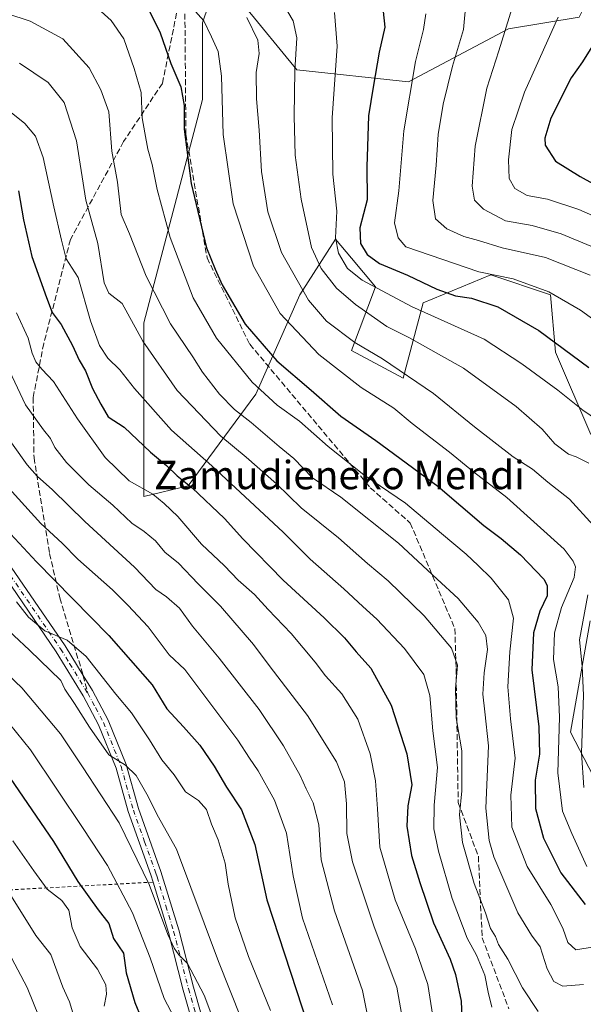
# Model space of a CAD drawing. Units: metres. Extents: x 606580 to 610011, y 4784790 to 4787158.
# Drawn here: x 609553 to 609712, y 4785848 to 4786126 of the extents above; entities that cross this region are included whole.
import ezdxf
from ezdxf.enums import TextEntityAlignment as Align

# ---------------------------------------------------------------- set-up
doc = ezdxf.new("R2010")
doc.units = ezdxf.units.M
doc.header["$MEASUREMENT"] = 0
for name, pattern in [('DGN Style 2', [1.6480167562047852, 0.988810053722871, -0.6592067024819142]), ('DGN Style 3', [2.307223458686699, 1.648016756204785, -0.6592067024819142]), ('DGN Style 4', [2.6384748266838614, 1.318413404963828, -0.6592067024819142, 0.001648016756204785, -0.6592067024819142])]:
    doc.linetypes.add(name, pattern=pattern)
for name, color, linetype, lineweight in [('Alambrada', 7, 'DGN Style 2', 0), ('Arbolado forestal CxS', 92, 'Continuous', 0), ('Camino Cxs', 7, 'Continuous', 0), ('Camino eje', 30, 'DGN Style 4', 13), ('Curva de nivel maestra', 30, 'Continuous', 30), ('Curva de nivel normal', 30, 'Continuous', 0), ('Pastizal CxS', 92, 'Continuous', 0), ('Senda', 7, 'DGN Style 3', 0), ('Senda no paivmentada conexión', 7, 'DGN Style 3', 0), ('Texto cartográfico', 7, 'Continuous', 0)]:
    doc.layers.add(name, color=color, linetype=linetype, lineweight=lineweight)
doc.styles.add('Style-Arial', font='txt')

# ---------------------------------------------------------------- blocks, each defined once
blk = doc.blocks.new('*U17')
at = {"layer": 'Pastizal CxS', "color": 92, "linetype": 'Continuous', "lineweight": 0}
for points in [[(609606.2550999997, 4786129.5953, 368.1062999999995), (609604.5975000003, 4786124.6251, 369.8349000000017), (609604.5983999996, 4786103.088500001, 372.7716999999975), (609588.0332000004, 4786040.1349, 388.3567000000039), (609588.0349000003, 4785991.2139, 405.3849000000046), (609600.5801999997, 4785994.2249, 399.9841000000015), (609619.6335000005, 4786020.003900001, 380.7531000000017), (609631.9619000005, 4786048.024300001, 365.5901000000013), (609642.0488999998, 4786063.715500001, 355.2973999999958), (609646.5321000004, 4786058.335700001, 352.8947000000044), (609653.2571, 4786050.265900001, 354.1999000000069), (609646.5335999997, 4786032.332900001, 365.9398999999976), (609661.1041000001, 4786024.487500001, 364.9444999999978), (609666.7072999999, 4786045.782299999, 352.6708999999973), (609685.7607000005, 4786053.628699999, 344.3876000000019), (609702.5746999999, 4786048.024900001, 344.7872000000062), (609704.0107000005, 4786031.852299999, 350.8628999999929), (609713.9523, 4786008.658700001, 357.1385000000009)], [(609713.7865000004, 4785956.1183, 363.7569999999978), (609708.1836000001, 4785924.735500001, 367.8723000000027), (609722.2403999995, 4785897.6621, 363.4051999999938)]]:
    blk.add_polyline3d(points, dxfattribs=at)
blk = doc.blocks.new('*U24')
at = {"layer": 'Camino Cxs', "color": 7, "linetype": 'Continuous', "lineweight": 0}
for points in [[(609548.6101000002, 4785974.3201, 428.1468000000023), (609565.9001000002, 4785949.0701, 434.1635999999999), (609570.9901000002, 4785940.770099999, 441.0384999999952), (609573.5800999999, 4785936.540100001, 444.6208000000043), (609578.0601000005, 4785928.120100001, 446.7136000000028), (609583.0800999999, 4785915.6501, 443.5769), (609586.5500999996, 4785903.280099999, 437.5577000000048), (609592.9001000002, 4785885.4801, 439.3310999999958), (609597.9101, 4785869.090100001, 440.170499999993), (609602.0800999999, 4785852.9001, 441.5583000000043), (609606.5800999999, 4785837.040100001, 442.9375)], [(609603.6700999998, 4785836.3201, 443.9361000000063), (609599.1801000005, 4785852.120100001, 442.4793999999966), (609595.0301000001, 4785868.280099999, 441.4900999999954), (609590.6601, 4785882.520099999, 441.010500000004), (609590.0500999996, 4785884.540100001, 440.8635000000068), (609583.6901000004, 4785902.380100001, 438.5005999999995), (609580.2401000002, 4785914.6801, 444.6564999999973), (609575.3400999998, 4785926.850099999, 443.449099999998), (609570.9700999996, 4785935.050100001, 443.5286000000052), (609563.3800999997, 4785947.440099999, 433.4238000000041), (609546.1101000002, 4785972.670100001, 429.0240999999951)]]:
    blk.add_polyline3d(points, dxfattribs=at)

msp = doc.modelspace()

# ---------------------------------------------------------------- linework, layer by layer
at = {"layer": 'Alambrada', "color": 7, "linetype": 'DGN Style 2', "lineweight": 0}
msp.add_polyline3d([(609590.6501000002, 4785882.5101, 441.0195999999996), (609523.1901000004, 4785878.880100001, 475.9648000000016), (609468.4401000004, 4785942.1801, 473.0988999999972), (609454.0100999996, 4785949.0801, 469.5513999999966), (609376.4801000003, 4785913.2501, 475.8923999999971), (609313.1901000004, 4785890.2601, 481.0405000000028), (609252.2401000002, 4785867.970100001, 480.1230000000069), (609275.5800999999, 4785766.590100001, 526.8178999999947), (609256.9901000002, 4785760.350099999, 521.7114000000003)], dxfattribs=at)
at = {"layer": 'Arbolado forestal CxS', "color": 92, "linetype": 'Continuous', "lineweight": 0}
for points in [[(609578.0821000002, 4786311.829500001, 296.0966000000044), (609573.3022999996, 4786305.8543, 298.5927999999985), (609571.4552999996, 4786303.545499999, 299.7926000000007), (609578.0827000003, 4786290.2929, 307.662599999996), (609627.7893000003, 4786250.5329, 310.2050000000018), (609700.6923000002, 4786169.356699999, 319.7324999999983), (609718.9183, 4786142.8497, 323.4287999999942), (609710.6349, 4786126.283299999, 328.823000000004), (609690.7537000002, 4786122.9691, 335.3632999999973), (609662.5878999997, 4786108.058900001, 345.9024999999965), (609631.1073000003, 4786111.3731, 360.2975000000006), (609616.1955000004, 4786129.5955, 364.1380000000063), (609606.2550999997, 4786129.5953, 368.1062999999995)], [(609578.0821000002, 4786311.829500001, 296.0966000000044), (609573.3022999996, 4786305.8543, 298.5927999999985), (609571.4552999996, 4786303.545499999, 299.7926000000007), (609578.0827000003, 4786290.2929, 307.662599999996), (609627.7893000003, 4786250.5329, 310.2050000000018), (609700.6923000002, 4786169.356699999, 319.7324999999983), (609718.9183, 4786142.8497, 323.4287999999942), (609710.6349, 4786126.283299999, 328.823000000004), (609690.7537000002, 4786122.9691, 335.3632999999973), (609662.5878999997, 4786108.058900001, 345.9024999999965), (609631.1073000003, 4786111.3731, 360.2975000000006), (609616.1955000004, 4786129.5955, 364.1380000000063), (609606.2550999997, 4786129.5953, 368.1062999999995)], [(609713.9523, 4786008.658700001, 357.1385000000009), (609704.0107000005, 4786031.852299999, 350.8628999999929), (609702.5746999999, 4786048.024900001, 344.7872000000062), (609685.7607000005, 4786053.628699999, 344.3876000000019), (609666.7072999999, 4786045.782299999, 352.6708999999973), (609661.1041000001, 4786024.487500001, 364.9444999999978), (609646.5335999997, 4786032.332900001, 365.9398999999976), (609653.2571, 4786050.265900001, 354.1999000000069), (609646.5321000004, 4786058.335700001, 352.8947000000044), (609642.0488999998, 4786063.715500001, 355.2973999999958), (609631.9619000005, 4786048.024300001, 365.5901000000013), (609619.6335000005, 4786020.003900001, 380.7531000000017), (609600.5801999997, 4785994.2249, 399.9841000000015), (609588.0349000003, 4785991.2139, 405.3849000000046), (609588.0332000004, 4786040.1349, 388.3567000000039), (609604.5983999996, 4786103.088500001, 372.7716999999975), (609604.5975000003, 4786124.6251, 369.8349000000017), (609606.2550999997, 4786129.5953, 368.1062999999995)], [(609606.2550999997, 4786129.5953, 368.1062999999995), (609604.5975000003, 4786124.6251, 369.8349000000017), (609604.5983999996, 4786103.088500001, 372.7716999999975), (609588.0332000004, 4786040.1349, 388.3567000000039), (609588.0349000003, 4785991.2139, 405.3849000000046), (609600.5801999997, 4785994.2249, 399.9841000000015), (609619.6335000005, 4786020.003900001, 380.7531000000017), (609631.9619000005, 4786048.024300001, 365.5901000000013), (609642.0488999998, 4786063.715500001, 355.2973999999958), (609646.5321000004, 4786058.335700001, 352.8947000000044), (609653.2571, 4786050.265900001, 354.1999000000069), (609646.5335999997, 4786032.332900001, 365.9398999999976), (609661.1041000001, 4786024.487500001, 364.9444999999978), (609666.7072999999, 4786045.782299999, 352.6708999999973), (609685.7607000005, 4786053.628699999, 344.3876000000019), (609702.5746999999, 4786048.024900001, 344.7872000000062), (609704.0107000005, 4786031.852299999, 350.8628999999929), (609713.9523, 4786008.658700001, 357.1385000000009)], [(609616.1955000004, 4786129.5955, 364.1380000000063), (609631.1073000003, 4786111.3731, 360.2975000000006), (609662.5878999997, 4786108.058900001, 345.9024999999965), (609690.7537000002, 4786122.9691, 335.3632999999973), (609710.6349, 4786126.283299999, 328.823000000004)], [(609710.6349, 4786126.283299999, 328.823000000004), (609690.7537000002, 4786122.9691, 335.3632999999973), (609662.5878999997, 4786108.058900001, 345.9024999999965), (609631.1073000003, 4786111.3731, 360.2975000000006), (609616.1955000004, 4786129.5955, 364.1380000000063)], [(609722.2403999995, 4785897.6621, 363.4051999999938), (609708.1836000001, 4785924.735500001, 367.8723000000027), (609713.7865000004, 4785956.1183, 363.7569999999978)], [(609713.7865000004, 4785956.1183, 363.7569999999978), (609708.1836000001, 4785924.735500001, 367.8723000000027), (609722.2403999995, 4785897.6621, 363.4051999999938)]]:
    msp.add_polyline3d(points, dxfattribs=at)
at = {"layer": 'Camino Cxs', "color": 7, "linetype": 'Continuous', "lineweight": 0}
for points in [[(609603.6700999998, 4785836.3201, 443.9361000000063), (609599.1801000005, 4785852.120100001, 442.4793999999966), (609595.0301000001, 4785868.280099999, 441.4900999999954), (609590.6601, 4785882.520099999, 441.010500000004), (609590.0500999996, 4785884.540100001, 440.8635000000068), (609583.6901000004, 4785902.380100001, 438.5005999999995), (609580.2401000002, 4785914.6801, 444.6564999999973), (609575.3400999998, 4785926.850099999, 443.449099999998), (609570.9700999996, 4785935.050100001, 443.5286000000052), (609563.3800999997, 4785947.440099999, 433.4238000000041), (609546.1101000002, 4785972.670100001, 429.0240999999951)], [(609548.6101000002, 4785974.3201, 428.1468000000023), (609565.9001000002, 4785949.0701, 434.1635999999999), (609570.9901000002, 4785940.770099999, 441.0384999999952), (609573.5800999999, 4785936.540100001, 444.6208000000043), (609578.0601000005, 4785928.120100001, 446.7136000000028), (609583.0800999999, 4785915.6501, 443.5769), (609586.5500999996, 4785903.280099999, 437.5577000000048), (609592.9001000002, 4785885.4801, 439.3310999999958), (609597.9101, 4785869.090100001, 440.170499999993), (609602.0800999999, 4785852.9001, 441.5583000000043), (609606.5800999999, 4785837.040100001, 442.9375)]]:
    msp.add_polyline3d(points, dxfattribs=at)
at = {"layer": 'Camino eje', "color": 30, "linetype": 'DGN Style 4', "lineweight": 13}
for points in [[(609547.3601000002, 4785973.495100001, 428.3904999999941), (609564.6401000004, 4785948.255100001, 433.7225999999937), (609567.1851000005, 4785944.1051, 435.3965999999928), (609572.2751000002, 4785935.795100001, 443.7434000000067)], [(609572.2751000002, 4785935.795100001, 443.7434000000067), (609574.4600999998, 4785931.6951, 441.8809999999939), (609576.7001, 4785927.485099999, 445.2842999999993), (609581.6601, 4785915.165100001, 444.1272999999928), (609585.1201, 4785902.8301, 438.0074000000022), (609588.3000999996, 4785893.9101, 439.5288), (609591.4751000004, 4785885.0101, 439.9575000000041), (609591.7801000001, 4785884.0001, 439.9836000000069), (609594.2851, 4785875.8051, 440.8772999999928), (609596.4700999996, 4785868.6851, 440.7902000000031), (609598.5551000005, 4785860.590100001, 441.0858000000007), (609600.6300999997, 4785852.5101, 441.9980999999971), (609602.8750999998, 4785844.610099999, 442.3911999999983)]]:
    msp.add_polyline3d(points, dxfattribs=at)
at = {"layer": 'Curva de nivel maestra', "color": 30, "linetype": 'Continuous', "lineweight": 30, "flags": 128}
for points, elevation in [([(609589.4600000001, 4786128.350099999), (609592.6500000004, 4786121.840100001), (609595.6900000004, 4786113.2401), (609598.4500000002, 4786106.640100001), (609599.4400000004, 4786101.4001), (609599.4400000004, 4786094.7401), (609601.4400000004, 4786079.4001), (609605.75, 4786061.2501), (609608.1399999997, 4786055.2501), (609610.0899999999, 4786050.8101), (609616.5899999999, 4786039.7501), (609625.5300000003, 4786029.380100001), (609635.1799999997, 4786021.130100001), (609643.5599999996, 4786013.800100001), (609653.3600000005, 4786006.9801), (609670.8200000003, 4785994.120100001), (609683.7699999996, 4785983.0601), (609688.7000000002, 4785979.3301), (609694.1500000004, 4785974.710100001), (609700.6600000003, 4785967.9101), (609701.6500000004, 4785966.110099999), (609701.6799999997, 4785963.2401), (609699.5800000001, 4785958.9101), (609697.7599999999, 4785952.7601), (609697.3399999999, 4785942.300100001), (609699.3200000003, 4785926.2601), (609699.5099999999, 4785918.620100001), (609698.29, 4785911.2401), (609698.3700000001, 4785903.2401), (609700.5599999996, 4785894.9101), (609705.4500000002, 4785885.110099999), (609712.3200000003, 4785876.2601)], 375), ([(609655.4699999997, 4786127.880100001), (609655.9500000002, 4786123.450099999), (609654.3799999999, 4786116.360099999), (609652.6500000004, 4786106.5101), (609651.3399999999, 4786098.4801), (609650.8600000005, 4786084.130100001), (609650.9800000006, 4786074.8301), (609648.9100000003, 4786066.850099999), (609649.04, 4786062.460100001), (609650.9800000006, 4786059.4001), (609654.4699999997, 4786056.880100001), (609662.2699999996, 4786053.5701), (609670.6100000005, 4786049.5801), (609675.7999999998, 4786047.770099999), (609680.3700000001, 4786047.0801), (609687.7599999999, 4786044.600099999), (609699.29, 4786037.9801), (609713.3899999997, 4786027.520099999)], 350), ([(609714.2199999997, 4786117.940099999), (609711.54, 4786113.710100001), (609708.4000000004, 4786109.130100001), (609702.6600000003, 4786097.770099999), (609700.9900000002, 4786092.190099999), (609701.0899999999, 4786090.190099999), (609703.9699999997, 4786085.720100001), (609707.5, 4786083.530099999), (609710.8899999997, 4786081.3201), (609718.9000000004, 4786076.9001)], 325), ([(609552.79, 4786077.3301), (609554.1500000004, 4786069.170100001), (609556.5099999999, 4786058.8101), (609560.6799999997, 4786047.270099999), (609562.29, 4786043.0801), (609564.8200000003, 4786039.610099999), (609567.9800000006, 4786033.770099999), (609569.8200000003, 4786029.6501), (609571.6600000003, 4786026.640100001), (609573.6200000001, 4786021.590100001), (609575.9600000001, 4786017.2301), (609578.04, 4786013.6801), (609582.4900000002, 4786010.6801), (609589.9400000004, 4786003.710100001), (609594.4299999997, 4785999.960100001), (609597.4800000006, 4785997.040100001), (609601.6600000003, 4785993.670100001), (609610.8099999996, 4785984.960100001), (609615.9699999997, 4785979.220100001), (609627.3399999999, 4785967.5801), (609638.8799999999, 4785956.960100001), (609644.5800000001, 4785951.350099999), (609647.8600000005, 4785947.4001), (609652.0199999996, 4785942.770099999), (609657.7400000002, 4785932.370100001), (609662.0999999996, 4785918.6501), (609663.5199999996, 4785909.9801), (609662.4000000004, 4785903.9901), (609662.1399999997, 4785898.3201), (609663.4100000003, 4785889.9801), (609665.8200000003, 4785882.460100001), (609669.6500000004, 4785871.0801), (609674.2800000003, 4785860.8301), (609675.8200000003, 4785856.5101), (609677.3799999999, 4785849.0101), (609677.9600000001, 4785834.420100001)], 400), ([(609543.1100000005, 4785988.540100001), (609557.8200000003, 4785972.7401), (609578.2100000001, 4785952.020099999), (609590.4600000001, 4785938.090100001), (609594.5800000001, 4785931.370100001), (609599.2800000003, 4785926.280099999), (609603.8200000003, 4785921.120100001), (609607.8399999999, 4785915.2401), (609611.3799999999, 4785909.2501), (609615.5300000003, 4785902.9001), (609619.3300000001, 4785893.110099999), (609622.6600000003, 4785877.540100001), (609634.3099999996, 4785841.940099999)], 425), ([(609546.7000000002, 4785917.140100001), (609562.6600000003, 4785893.960100001), (609569.4800000006, 4785882.6801), (609575.1699999999, 4785874.700099999), (609578.1799999997, 4785870.890100001), (609579.5499999998, 4785866.6801), (609582.3799999999, 4785862.4801), (609583.1299999999, 4785856.9901), (609585.5, 4785848.600099999), (609590.9299999997, 4785835.640100001)], 450)]:
    msp.add_lwpolyline(points, dxfattribs=dict(at, elevation=elevation))
at = {"layer": 'Curva de nivel normal', "color": 30, "linetype": 'Continuous', "lineweight": 0, "flags": 128}
for points, elevation in [([(609623.7300000006, 4786136.16), (609630.1600000003, 4786125.26), (609631.1399999997, 4786120.430000001), (609630.6299999999, 4786111.26), (609630.3899999997, 4786098.359999999), (609630.7199999997, 4786087.33), (609632.3300000001, 4786074.99), (609635.2400000002, 4786061.359999999), (609638.0499999998, 4786055.470000001), (609642.3200000003, 4786049.930000001), (609647.7100000001, 4786045.25), (609656.5, 4786039.130000001), (609662.7199999997, 4786036.01), (609678.0700000003, 4786027.369999999), (609692.9299999997, 4786016.560000001), (609700.2300000006, 4786010.189999999), (609703.7699999996, 4786006.060000001), (609707.6200000001, 4786003.15), (609709.8300000001, 4786002.390000001), (609713.3499999996, 4786000.550000001)], 360), ([(609678.8399999999, 4786130.970000001), (609678.1100000005, 4786122.779999999), (609675.0199999996, 4786112.42), (609672.3200000003, 4786101.779999999), (609670.9600000001, 4786093.24), (609670.4000000004, 4786084.57), (609669.4600000001, 4786074.57), (609670.1900000004, 4786069.470000001), (609673.3499999996, 4786066.619999999), (609678.1299999999, 4786064.42), (609682.3200000003, 4786063.279999999), (609688.9600000001, 4786061.25), (609701.1399999997, 4786058.560000001), (609713.7400000002, 4786053.550000001)], 340), ([(609543.0800000001, 4786129.380000001), (609556.0499999998, 4786125.140000001), (609565.2800000003, 4786120.109999999), (609572.7199999997, 4786112.01), (609576, 4786105.779999999), (609578.2300000006, 4786099.619999999), (609579.04, 4786088.470000001), (609580.6600000003, 4786079.779999999), (609581.6600000003, 4786070.619999999), (609584.0499999998, 4786065.230000001), (609588.7699999996, 4786053.24), (609595.5899999999, 4786039.859999999), (609601.8799999999, 4786030.560000001), (609604.5999999996, 4786026.26), (609609.4000000004, 4786020.01), (609613.6399999997, 4786015.699999999), (609618.25, 4786012.050000001), (609626.1799999997, 4786005.32), (609630.2800000003, 4786001.91), (609635.5199999996, 4785996.460000001), (609643.5700000003, 4785990.960000001), (609659.79, 4785978.08), (609670.6799999997, 4785967.869999999), (609676.54, 4785962.42), (609682.2400000002, 4785955.789999999), (609684.4000000004, 4785952.029999999), (609684.8099999996, 4785948.08), (609683.9400000004, 4785941.470000001), (609683.5599999996, 4785935.470000001), (609684.0599999996, 4785930.550000001), (609685.1200000001, 4785920.939999999), (609684.4100000003, 4785903.369999999), (609685.2699999996, 4785894.230000001), (609686.6500000004, 4785889.609999999), (609693.3799999999, 4785873.91), (609697.1900000004, 4785867.600000001), (609699.6299999999, 4785864.33), (609701.6200000001, 4785858.100000001), (609703.5599999996, 4785854.529999999), (609706.0800000001, 4785853.180000001), (609711.9000000004, 4785853.65)], 385), ([(609574.1900000004, 4786129.51), (609578.9199999999, 4786125.310000001), (609582.4199999999, 4786120.199999999), (609585.3099999996, 4786111.800000001), (609587.3600000005, 4786104.99), (609587.6399999997, 4786097.930000001), (609588.4000000004, 4786093.699999999), (609589.2300000006, 4786089.039999999), (609590.4199999999, 4786084.779999999), (609591.7999999998, 4786077.74), (609595.5199999996, 4786064.199999999), (609602.0099999999, 4786047.189999999), (609608.5599999996, 4786035.789999999), (609618.5599999996, 4786023.430000001), (609625.5899999999, 4786016.91), (609631.8600000005, 4786012.390000001), (609639.9500000002, 4786005.25), (609650.0199999996, 4785997.310000001), (609661.7100000001, 4785989.34), (609671.8700000001, 4785980.720000001), (609678.8099999996, 4785974.949999999), (609682.1900000004, 4785971.699999999), (609685.9000000004, 4785968.180000001), (609690.79, 4785962.029999999), (609692.1399999997, 4785956.859999999), (609691.1500000004, 4785947.4), (609690.5999999996, 4785937.57), (609691.29, 4785928.57), (609692.6500000004, 4785917.470000001), (609691.4000000004, 4785907.050000001), (609691.6799999997, 4785897.970000001), (609695.9800000006, 4785886.949999999), (609702.6799999997, 4785876.210000001), (609706.0300000003, 4785869.58), (609707.5, 4785865.529999999), (609709.7100000001, 4785863.439999999), (609714.9000000004, 4785864.310000001)], 380), ([(609600.9900000002, 4786129.609999999), (609604.9299999997, 4786125.220000001), (609607.1200000001, 4786120.74), (609608.9600000001, 4786116.59), (609609.9800000006, 4786109.609999999), (609610.4100000003, 4786093.210000001), (609613.1799999997, 4786073.619999999), (609618.9800000006, 4786056.140000001), (609626.4199999999, 4786042.76), (609637.2999999998, 4786031.180000001), (609649.2599999999, 4786021.92), (609658.5, 4786016.109999999), (609663.6600000003, 4786011.77), (609674.0999999996, 4786003.680000001), (609680.9299999997, 4785998.140000001), (609690.29, 4785990.92), (609706.4000000004, 4785976.300000001), (609708.9600000001, 4785972.980000001), (609709.5999999996, 4785971.33), (609709.2000000002, 4785968.33), (609705.6699999999, 4785959.880000001), (609703.6600000003, 4785952.789999999), (609703.4500000002, 4785945.210000001), (609704.7699999996, 4785937.57), (609705.1200000001, 4785928.99), (609704.6100000005, 4785913.279999999), (609705.9199999999, 4785902.550000001), (609708.5499999998, 4785896.230000001), (609712.7699999996, 4785886.960000001)], 370), ([(609722.2699999996, 4786058.24), (609705.5499999998, 4786065.180000001), (609697.4000000004, 4786067.52), (609689.8799999999, 4786068.84), (609683.7000000002, 4786072.16), (609681.2000000002, 4786074.720000001), (609680.4800000006, 4786078.680000001), (609681.3899999997, 4786089.91), (609684.6100000005, 4786106.220000001), (609688.0499999998, 4786116.76), (609691.7699999996, 4786128.9)], 335), ([(609617.04, 4786126.17), (609620.1399999997, 4786119.810000001), (609620.5700000003, 4786116.039999999), (609619.7400000002, 4786110.699999999), (609619.79, 4786103.24), (609620.5700000003, 4786094.460000001), (609621.1900000004, 4786082.76), (609623, 4786071.42), (609626.8200000003, 4786059.960000001), (609634.4299999997, 4786046.539999999), (609639.5499999998, 4786040.550000001), (609647.5199999996, 4786034.57), (609655.29, 4786029.980000001), (609669.6500000004, 4786020.199999999), (609681.1900000004, 4786010.82), (609692.0999999996, 4786002.390000001), (609697.5199999996, 4785998.850000001), (609701.7800000003, 4785995.230000001), (609707.9400000004, 4785990.470000001), (609714.6200000001, 4785983.140000001)], 365), ([(609641.7699999996, 4786127.539999999), (609642.54, 4786118.130000001), (609641.0700000003, 4786097.859999999), (609641.29, 4786082.060000001), (609642.4199999999, 4786071.58), (609642.0199999996, 4786064.100000001), (609642.9100000003, 4786059.800000001), (609645.4199999999, 4786055.439999999), (609649.5499999998, 4786052.109999999), (609663.4800000006, 4786044.77), (609683.9199999999, 4786035.5), (609694.5199999996, 4786028.550000001), (609704.6200000001, 4786021.15), (609711.6900000004, 4786015.560000001), (609718.1299999999, 4786011.09)], 355), ([(609667.5099999999, 4786127.180000001), (609666.8099999996, 4786122.779999999), (609664.5800000001, 4786113.779999999), (609661.3200000003, 4786094.210000001), (609659.9000000004, 4786077.34), (609658.6900000004, 4786068.32), (609659.6799999997, 4786064.119999999), (609661.8700000001, 4786061.5), (609682.4400000004, 4786054.529999999), (609692.0700000003, 4786052.51), (609702.1200000001, 4786048.9), (609711.0199999996, 4786043.689999999), (609718.54, 4786038.220000001)], 345), ([(609704.7800000003, 4786126.24), (609695.25, 4786105.16), (609691.6699999999, 4786094.560000001), (609690.7100000001, 4786086.100000001), (609690.9699999997, 4786080.789999999), (609692.5599999996, 4786077.949999999), (609696.0499999998, 4786076.02), (609701.7699999996, 4786074.980000001), (609710.5800000001, 4786072.060000001), (609726.1399999997, 4786065.230000001)], 330), ([(609553.0599999996, 4786113.26), (609561.1799999997, 4786107.82), (609565.6100000005, 4786102.24), (609569.1200000001, 4786091.42), (609571.7599999999, 4786074.730000001), (609575.0800000001, 4786062.460000001), (609576.9500000002, 4786051.430000001), (609578.2300000006, 4786048.470000001), (609582, 4786045.59), (609587.8099999996, 4786034.939999999), (609597.4199999999, 4786021.060000001), (609609.7800000003, 4786008.220000001), (609616.8600000005, 4786002.310000001), (609625.4199999999, 4785994.720000001), (609632.3799999999, 4785988.01), (609642.9000000004, 4785979.529999999), (609651.04, 4785972.34), (609656.8300000001, 4785967.460000001), (609666.9900000002, 4785957.550000001), (609674.7400000002, 4785948.430000001), (609676.4299999997, 4785943.640000001), (609675.8499999996, 4785937.07), (609675.9800000006, 4785928.83), (609677.6399999997, 4785919.550000001), (609677.5800000001, 4785908.24), (609676.9199999999, 4785901.51), (609677.7599999999, 4785893.640000001), (609681.0800000001, 4785882.17), (609684.2699999996, 4785873.880000001), (609685.6699999999, 4785869.480000001), (609687.0599999996, 4785867.189999999), (609687.9000000004, 4785864.9), (609690.5300000003, 4785860.83), (609694.7300000006, 4785852.689999999), (609699.0800000001, 4785846.07)], 390), ([(609545.8300000001, 4786103.230000001), (609554.5999999996, 4786096.300000001), (609557.5999999996, 4786092.74), (609559.6900000004, 4786086.730000001), (609562.7000000002, 4786072.800000001), (609564.8799999999, 4786063.380000001), (609566.2100000001, 4786058.17), (609569.5599999996, 4786052.869999999), (609573.0599999996, 4786040.680000001), (609575.5599999996, 4786033.710000001), (609577.9400000004, 4786030.199999999), (609581.3099999996, 4786026.84), (609585.4000000004, 4786021.640000001), (609595.8700000001, 4786009.859999999), (609607.2300000006, 4785999.810000001), (609627.3099999996, 4785981.109999999), (609634.9400000004, 4785973.539999999), (609644.3499999996, 4785965.16), (609649.7000000002, 4785960.16), (609653.6699999999, 4785956.640000001), (609661.4800000006, 4785948.32), (609666.9000000004, 4785941.039999999), (609668.6200000001, 4785935.130000001), (609669.4600000001, 4785925.119999999), (609670.75, 4785914.810000001), (609669.8300000001, 4785904.16), (609669.6799999997, 4785897.550000001), (609671, 4785891.24), (609674.8700000001, 4785877.9), (609679.1299999999, 4785866.77), (609681.7400000002, 4785861.9), (609684.0499999998, 4785856.34), (609685.0599999996, 4785851.480000001), (609686.0999999996, 4785847.32)], 395), ([(609552.2300000006, 4786042.92), (609555.4800000006, 4786035.800000001), (609556.6299999999, 4786031.609999999), (609557.6399999997, 4786029.109999999), (609559.4000000004, 4786027.029999999), (609562.6100000005, 4786023.58), (609569.4400000004, 4786013.08), (609577.2199999997, 4786002.199999999), (609583.9100000003, 4785995.609999999), (609590.5999999996, 4785991.84), (609593.8200000003, 4785989.189999999), (609597.6600000003, 4785985.51), (609604.3200000003, 4785977.800000001), (609610.7999999998, 4785971.640000001), (609614.6799999997, 4785967.65), (609619.2599999999, 4785963.560000001), (609623.0599999996, 4785959.350000001), (609629.5800000001, 4785952.560000001), (609636.3200000003, 4785944.539999999), (609639.2699999996, 4785940.65), (609643.8600000005, 4785935.550000001), (609648.29, 4785928.430000001), (609651.8200000003, 4785918.689999999), (609653.3399999999, 4785911.09), (609653.8899999997, 4785903.220000001), (609654.54, 4785892.350000001), (609658.8200000003, 4785877.5), (609664.5300000003, 4785863.680000001), (609668.0300000003, 4785853.66), (609669.7000000002, 4785842.99)], 405), ([(609545.6100000005, 4786036.140000001), (609554.7300000006, 4786017.029999999), (609559.8600000005, 4786010.01), (609561.75, 4786007.539999999), (609563, 4786004.970000001), (609566.2699999996, 4786000.779999999), (609572.5899999999, 4785994.49), (609579.3700000001, 4785988.720000001), (609584.7400000002, 4785983.630000001), (609588.1399999997, 4785981.359999999), (609591.3499999996, 4785978.67), (609593.9800000006, 4785975.5), (609597.8600000005, 4785972.380000001), (609603.3499999996, 4785966.619999999), (609609.6600000003, 4785960.289999999), (609618.9199999999, 4785949.52), (609623.6200000001, 4785943.220000001), (609634.1699999999, 4785929.460000001), (609642.3300000001, 4785916.449999999), (609644.5899999999, 4785910.789999999), (609645.1600000003, 4785904.57), (609645.2300000006, 4785896.24), (609646.8700000001, 4785888.24), (609652.9400000004, 4785869.91), (609659.3099999996, 4785852.890000001), (609661.1200000001, 4785842.850000001)], 410), ([(609548.25, 4786009.880000001), (609555.2400000002, 4786000.15), (609558, 4785996.880000001), (609562.3099999996, 4785993.050000001), (609571.4199999999, 4785984.180000001), (609585.4199999999, 4785971.24), (609591.4199999999, 4785965.02), (609594.5, 4785962.869999999), (609598.0700000003, 4785959.680000001), (609601.7699999996, 4785954.680000001), (609609.2599999999, 4785945.630000001), (609620.5499999998, 4785931.119999999), (609627.4199999999, 4785920.960000001), (609632.0999999996, 4785912.550000001), (609633.7800000003, 4785908.82), (609635.7800000003, 4785904.91), (609637.3799999999, 4785898.630000001), (609637.9600000001, 4785888.76), (609641.79, 4785874.460000001), (609649.6100000005, 4785851.939999999), (609652.0800000001, 4785839.800000001)], 415), ([(609548.2599999999, 4785995.529999999), (609559.0899999999, 4785983.609999999), (609565.04, 4785978.060000001), (609569.4600000001, 4785973.57), (609579.25, 4785964.880000001), (609583.5999999996, 4785960.529999999), (609589.2999999998, 4785954.430000001), (609595.2400000002, 4785946.58), (609599.5800000001, 4785942.390000001), (609614.5599999996, 4785922.52), (609617.8200000003, 4785917.449999999), (609620.2400000002, 4785913.92), (609624.9000000004, 4785905.57), (609628.2599999999, 4785896.279999999), (609630.1399999997, 4785884.27), (609632.7300000006, 4785872.359999999), (609641.1699999999, 4785847.980000001)], 420), ([(609552.2199999997, 4785961.52), (609555.6200000001, 4785957.220000001), (609560.1799999997, 4785953.359999999), (609566.4400000004, 4785950.710000001), (609571.79, 4785946.08), (609580.1799999997, 4785935.480000001), (609584.6299999999, 4785930.26), (609589.7000000002, 4785922.66), (609593.1799999997, 4785916.939999999), (609596.6600000003, 4785912.800000001), (609599.8499999996, 4785907.949999999), (609603.5099999999, 4785905.480000001), (609605.7400000002, 4785903.029999999), (609607.0800000001, 4785898.810000001), (609609.04, 4785894.449999999), (609611.0199999996, 4785887.890000001), (609611.8399999999, 4785881.99), (609613.7699999996, 4785872.5), (609617.5199999996, 4785861.59), (609623.7800000003, 4785846.369999999)], 430), ([(609713.1299999999, 4785963.449999999), (609710.7699999996, 4785950.789999999), (609711.4800000006, 4785943.33), (609711.8899999997, 4785935.17), (609711.3300000001, 4785918.970000001), (609711.9600000001, 4785909.15)], 365), ([(609542.5599999996, 4785960.24), (609555.8899999997, 4785947.91), (609564.6799999997, 4785939.350000001), (609565.8300000001, 4785936.850000001), (609568.5700000003, 4785932.859999999), (609572.79, 4785926.17), (609578.1900000004, 4785918.42), (609582.9400000004, 4785915.460000001), (609585.9400000004, 4785912.59), (609589.2599999999, 4785906.609999999), (609591.8600000005, 4785901.460000001), (609597.2800000003, 4785891.800000001), (609609.0899999999, 4785860.189999999), (609618.7699999996, 4785835.82)], 435), ([(609533.9199999999, 4785956.01), (609553.7199999997, 4785937.310000001), (609564.6299999999, 4785924.289999999), (609570.7699999996, 4785915.039999999), (609581.1200000001, 4785899.27), (609589.6200000001, 4785881.880000001), (609594.7999999998, 4785867.77), (609596.6500000004, 4785863.939999999), (609597.9600000001, 4785862), (609600.3700000001, 4785859.619999999), (609605.0300000003, 4785850.66), (609607.5099999999, 4785844.220000001)], 440), ([(609546.2199999997, 4785931.970000001), (609556.1600000003, 4785919.789999999), (609570.9900000002, 4785897.630000001), (609577.8499999996, 4785887.24), (609584.9000000004, 4785873.890000001), (609589.8899999997, 4785861.220000001), (609593.8099999996, 4785849.699999999), (609598.4699999997, 4785840.76)], 445), ([(609551.2199999997, 4785894.16), (609557.0800000001, 4785885.730000001), (609560.8899999997, 4785880.52), (609564.9800000006, 4785877.380000001), (609566.9299999997, 4785874.600000001), (609567.9299999997, 4785869.65), (609570.1200000001, 4785864.42), (609575, 4785857.970000001), (609577.3399999999, 4785853.619999999), (609577.5300000003, 4785850.91), (609576.9100000003, 4785847.57)], 455), ([(609547.9600000001, 4785883), (609557.6799999997, 4785867.52), (609561.8899999997, 4785862.109999999), (609565.2999999998, 4785852.949999999), (609567.1900000004, 4785848.789999999), (609568.3799999999, 4785844.76)], 460), ([(609549.9699999997, 4785862.810000001), (609555.2599999999, 4785852.800000001), (609562.0099999999, 4785836.060000001)], 465)]:
    msp.add_lwpolyline(points, dxfattribs=dict(at, elevation=elevation))
at = {"layer": 'Pastizal CxS', "color": 92, "linetype": 'Continuous', "lineweight": 0}
for points in [[(609606.2550999997, 4786129.5953, 368.1062999999995), (609604.5975000003, 4786124.6251, 369.8349000000017), (609604.5983999996, 4786103.088500001, 372.7716999999975), (609588.0332000004, 4786040.1349, 388.3567000000039), (609588.0349000003, 4785991.2139, 405.3849000000046), (609600.5801999997, 4785994.2249, 399.9841000000015), (609619.6335000005, 4786020.003900001, 380.7531000000017), (609631.9619000005, 4786048.024300001, 365.5901000000013), (609642.0488999998, 4786063.715500001, 355.2973999999958), (609646.5321000004, 4786058.335700001, 352.8947000000044), (609653.2571, 4786050.265900001, 354.1999000000069), (609646.5335999997, 4786032.332900001, 365.9398999999976), (609661.1041000001, 4786024.487500001, 364.9444999999978), (609666.7072999999, 4786045.782299999, 352.6708999999973), (609685.7607000005, 4786053.628699999, 344.3876000000019), (609702.5746999999, 4786048.024900001, 344.7872000000062), (609704.0107000005, 4786031.852299999, 350.8628999999929), (609713.9523, 4786008.658700001, 357.1385000000009)], [(609713.7865000004, 4785956.1183, 363.7569999999978), (609708.1836000001, 4785924.735500001, 367.8723000000027), (609722.2403999995, 4785897.6621, 363.4051999999938)]]:
    msp.add_polyline3d(points, dxfattribs=at)
at = {"layer": 'Senda', "color": 7, "linetype": 'DGN Style 3', "lineweight": 0}
for points in [[(609598.6700999998, 4786134.1501, 378.5004000000045), (609593.3000999996, 4786107.610099999, 381.2243000000017), (609582.3910999997, 4786091.2051, 389.8078999999998), (609567.4001000002, 4786063.590100001, 395.2951999999932), (609559.9014999997, 4786034.319499999, 406.639599999995), (609556.9101, 4786019.0801, 410.5283999999957), (609557.1601, 4786002.090100001, 415.0285000000004), (609561.5551000005, 4785975.118899999, 423.3625999999931), (609564.3901000004, 4785962.620100001, 428.7367999999988), (609570.9901000002, 4785940.770099999, 441.0384999999952)], [(609599.6401000004, 4786127.220100001, 383.7666000000027), (609599.9197000006, 4786093.1895, 394.2296000000061), (609605.8728999998, 4786058.4627, 386.2106000000058), (609617.9101, 4786034.0801, 393.6101999999955), (609651.8443, 4785993.639699999, 387.0109999999986), (609663.0891000004, 4785983.717900001, 386.8179999999993), (609675.6568999998, 4785953.952099999, 390.5877999999939), (609675.9877000004, 4785942.7073, 390.9520000000048), (609676.5828999998, 4785904.937899999, 394.2263999999996), (609682.2714999998, 4785889.7905, 392.7299999999959), (609683.3299000004, 4785866.837900001, 398.3804999999993), (609690.8705000002, 4785846.795700001, 396.1345000000001)]]:
    msp.add_polyline3d(points, dxfattribs=at)
at = {"layer": 'Senda no paivmentada conexión', "color": 7, "linetype": 'DGN Style 3', "lineweight": 0, "extrusion": (-0.1164941475709296, 0.4510181976914274, 0.8848794827166574), "elevation": 2087925.193432495, "flags": 128}
msp.add_lwpolyline([(-1787088.670876926, -3965310.644885851), (-1787088.670876926, -3965304.838136847)], dxfattribs=at)

# ---------------------------------------------------------------- block references
at = {"layer": 'Camino Cxs', "color": 7, "linetype": 'Continuous', "lineweight": 0}
msp.add_blockref('*U24', (0, 0), dxfattribs=at)
at = {"layer": 'Pastizal CxS', "color": 92, "linetype": 'Continuous', "lineweight": 0}
msp.add_blockref('*U17', (0, 0), dxfattribs=at)

# ---------------------------------------------------------------- texts
at = {"layer": 'Texto cartográfico', "color": 7, "linetype": 'Continuous', "lineweight": 0, "style": 'Style-Arial'}
msp.add_text('Zamudieneko Mendi', height=8, dxfattribs=at).set_placement((609643.1312512194, 4785997.24015), align=Align.MIDDLE_CENTER)

doc.saveas('drawing.dxf')
